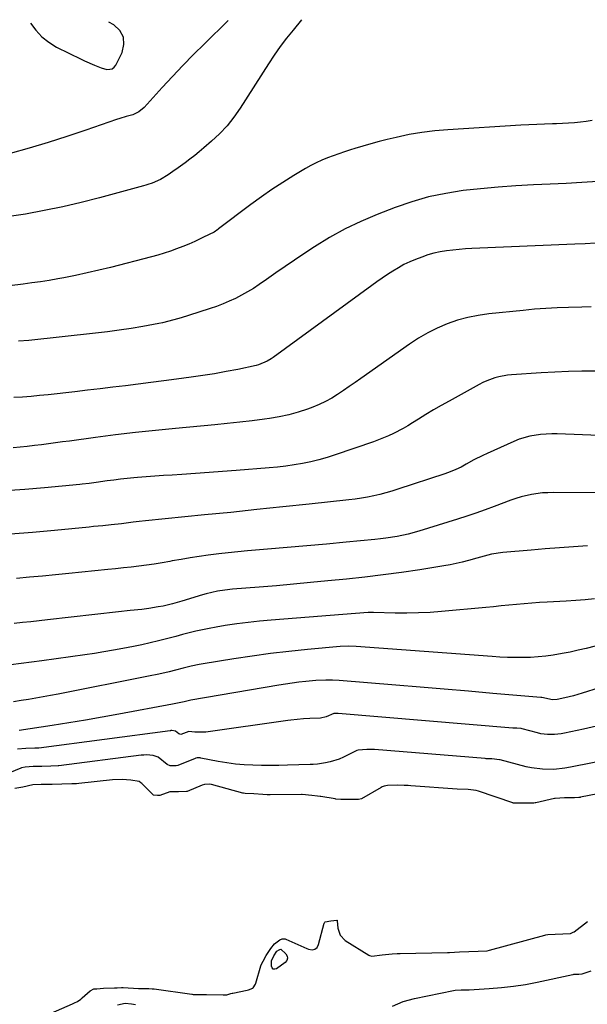
# Model space of a CAD drawing. Units: inches. Extents: x 1905912 to 1911224, y 459020 to 464331.
# Drawn here: x 1906552 to 1906793, y 463853 to 464272 of the extents above; entities that cross this region are included whole.
import ezdxf

# ---------------------------------------------------------------- set-up
doc = ezdxf.new("R2010")
doc.units = ezdxf.units.IN
doc.header["$MEASUREMENT"] = 0
for name, color, linetype in [('1', 7, 'Continuous'), ('7', 7, 'Continuous'), ('8', 7, 'Continuous')]:
    doc.layers.add(name, color=color, linetype=linetype)

msp = doc.modelspace()

# ---------------------------------------------------------------- linework, layer by layer
at = {"layer": '1', "color": 18}
for points in [[(1906556.43, 464270.31, 1908), (1906558.61, 464267.32, 1908), (1906561.18, 464264.51, 1908), (1906564.19, 464262.19, 1908), (1906567.49, 464260.18, 1908), (1906577.89, 464255.04, 1908), (1906579.29, 464254.36, 1908), (1906583.52, 464252.42, 1908), (1906586.42, 464251.31, 1908), (1906588.9, 464250.69, 1908), (1906590.04, 464250.7, 1908), (1906591.05, 464250.97, 1908), (1906591.89, 464251.6, 1908), (1906592.6, 464252.49, 1908), (1906595.31, 464257.81, 1908), (1906596.08, 464261.26, 1908), (1906595.9, 464264.43, 1908), (1906594.3, 464267.16, 1908), (1906591.75, 464269.61, 1908), (1906589.74, 464270.74, 1908)], [(1906816.67, 463946.29, 1878), (1906790.26, 463941.12, 1878), (1906790.02, 463941.08, 1878), (1906789.53, 463941.01, 1878), (1906787.65, 463940.93, 1878), (1906783.4, 463940.9, 1878), (1906779.37, 463940.66, 1878), (1906779.08, 463940.6, 1878), (1906771.14, 463938.77, 1878), (1906770.98, 463938.73, 1878), (1906770.32, 463938.64, 1878), (1906769.07, 463938.62, 1878), (1906766.32, 463938.6, 1878), (1906763.59, 463938.58, 1878), (1906762.02, 463938.6, 1878), (1906761.53, 463938.68, 1878), (1906761.42, 463938.71, 1878), (1906746.83, 463943.71, 1878), (1906745.79, 463944.02, 1878), (1906742.43, 463944.38, 1878), (1906737.8, 463944.55, 1878), (1906718.12, 463946.04, 1878), (1906716.98, 463946.12, 1878), (1906715.25, 463946.19, 1878), (1906712.51, 463946.22, 1878), (1906708.13, 463946.16, 1878), (1906706.71, 463945.87, 1878), (1906705.82, 463945.51, 1878), (1906705.4, 463945.28, 1878), (1906697.15, 463940.39, 1878), (1906695.84, 463940.1, 1878), (1906693.24, 463940.1, 1878), (1906689.81, 463940.1, 1878), (1906688.32, 463940.11, 1878), (1906686.19, 463940.38, 1878), (1906685.95, 463940.41, 1878), (1906679.86, 463941.4, 1878), (1906679.57, 463941.45, 1878), (1906678.38, 463941.62, 1878), (1906676.04, 463941.89, 1878), (1906671.83, 463942.23, 1878), (1906671.52, 463942.23, 1878), (1906658.3, 463942.14, 1878), (1906658.05, 463942.14, 1878), (1906657.05, 463942.17, 1878), (1906655.18, 463942.35, 1878), (1906651.34, 463942.55, 1878), (1906647.58, 463942.73, 1878), (1906646.9, 463942.86, 1878), (1906646.68, 463942.91, 1878), (1906633.34, 463946.48, 1878), (1906632.35, 463946.67, 1878), (1906630.35, 463946.59, 1878), (1906629.4, 463946.29, 1878), (1906622.93, 463943.61, 1878), (1906622.74, 463943.54, 1878), (1906619.34, 463943.42, 1878), (1906615.57, 463943.36, 1878), (1906611.38, 463941.91, 1878), (1906610.34, 463941.89, 1878), (1906608.72, 463942.05, 1878), (1906608.52, 463942.18, 1878), (1906603.64, 463946.98, 1878), (1906603.28, 463947.28, 1878), (1906602.51, 463947.78, 1878), (1906599.08, 463948.46, 1878), (1906595.35, 463948.71, 1878), (1906591.27, 463948.54, 1878), (1906576.98, 463946.96, 1878), (1906575.97, 463946.86, 1878), (1906573.94, 463946.78, 1878), (1906569.77, 463946.71, 1878), (1906565.65, 463946.6, 1878), (1906560.95, 463946.48, 1878), (1906557.43, 463946.35, 1878), (1906553.18, 463945.47, 1878), (1906549.73, 463944.9, 1878)], [(1906560.64, 463847.29, 1878), (1906574.24, 463853.25, 1878), (1906575.08, 463853.64, 1878), (1906576.34, 463854.3, 1878), (1906577.71, 463855.25, 1878), (1906578.36, 463855.78, 1878), (1906581.7, 463858.74, 1878), (1906583.32, 463859.58, 1878), (1906584.56, 463859.72, 1878), (1906587.48, 463859.89, 1878), (1906592.13, 463860.09, 1878), (1906593.22, 463860.14, 1878), (1906595.06, 463860.21, 1878), (1906595.83, 463860.19, 1878), (1906602.25, 463859.83, 1878), (1906602.5, 463859.82, 1878), (1906603, 463859.8, 1878), (1906604.6, 463859.76, 1878), (1906606.68, 463859.74, 1878), (1906608.08, 463859.7, 1878), (1906608.95, 463859.61, 1878), (1906624.91, 463857.36, 1878), (1906625.12, 463857.34, 1878), (1906625.55, 463857.29, 1878), (1906628.3, 463857.21, 1878), (1906631.15, 463857.18, 1878), (1906638.25, 463857.03, 1878), (1906638.86, 463857.04, 1878), (1906639.81, 463857.11, 1878), (1906641.48, 463857.61, 1878), (1906642.17, 463857.81, 1878), (1906642.4, 463857.86, 1878), (1906648.51, 463859.08, 1878), (1906649.06, 463859.2, 1878), (1906650.86, 463859.91, 1878), (1906651.07, 463860.07, 1878), (1906652.02, 463861.64, 1878), (1906652.14, 463861.99, 1878), (1906654.33, 463869.37, 1878), (1906654.57, 463870.09, 1878), (1906655.22, 463871.47, 1878), (1906656.63, 463873.76, 1878), (1906658.54, 463876.81, 1878), (1906660.09, 463878.83, 1878), (1906662.43, 463880.52, 1878), (1906663.33, 463880.89, 1878), (1906664.6, 463880.91, 1878), (1906664.9, 463880.8, 1878), (1906673.9, 463876.76, 1878), (1906674.62, 463876.48, 1878), (1906676.11, 463876.2, 1878), (1906677.2, 463876.47, 1878), (1906678.23, 463877.28, 1878), (1906678.79, 463878.53, 1878), (1906681.29, 463887.61, 1878), (1906681.35, 463887.75, 1878), (1906681.54, 463887.99, 1878), (1906681.68, 463888.08, 1878), (1906684.03, 463888.54, 1878), (1906686.57, 463888.84, 1878), (1906686.68, 463888.79, 1878), (1906686.76, 463888.72, 1878), (1906686.82, 463888.63, 1878), (1906687.06, 463885.4, 1878), (1906687.98, 463882.43, 1878), (1906690.16, 463880.21, 1878), (1906700.2, 463873.94, 1878), (1906700.48, 463873.79, 1878), (1906701.46, 463873.55, 1878), (1906705.93, 463874.1, 1878), (1906710.17, 463874.54, 1878), (1906712.32, 463874.65, 1878), (1906713.54, 463874.68, 1878), (1906733.62, 463875.12, 1878), (1906733.91, 463875.13, 1878), (1906734.48, 463875.15, 1878), (1906738.71, 463875.36, 1878), (1906742.67, 463875.57, 1878), (1906746.71, 463875.67, 1878), (1906750.56, 463875.86, 1878), (1906751.44, 463876.06, 1878), (1906775.04, 463882.46, 1878), (1906775.46, 463882.57, 1878), (1906776.31, 463882.74, 1878), (1906779.45, 463882.95, 1878), (1906782.69, 463883, 1878), (1906785.88, 463883.23, 1878), (1906787.12, 463883.72, 1878), (1906787.49, 463883.96, 1878), (1906793.22, 463888.22, 1878)]]:
    msp.add_polyline3d(points, dxfattribs=at)
at = {"layer": '7', "color": 18}
for points in [[(1906671.63, 464271.8, 1906), (1906667.99, 464267.41, 1906), (1906665.22, 464263.94, 1906), (1906662.54, 464260.41, 1906), (1906659.99, 464256.78, 1906), (1906657.53, 464253.08, 1906), (1906645.49, 464234.19, 1906), (1906642.8, 464230.36, 1906), (1906639.92, 464226.71, 1906), (1906636.73, 464223.31, 1906), (1906633.34, 464220.1, 1906), (1906630.08, 464217.27, 1906), (1906628.14, 464215.63, 1906), (1906626.17, 464214.02, 1906), (1906624.15, 464212.47, 1906), (1906622.11, 464210.96, 1906), (1906619.12, 464208.81, 1906), (1906616.82, 464207.18, 1906), (1906614.93, 464205.87, 1906), (1906611.65, 464203.86, 1906), (1906608.14, 464202.3, 1906), (1906606.32, 464201.69, 1906), (1906605.4, 464201.41, 1906), (1906604.47, 464201.15, 1906), (1906585.71, 464196.09, 1906), (1906577.9, 464194.1, 1906), (1906570.07, 464192.25, 1906), (1906562.19, 464190.63, 1906), (1906554.27, 464189.15, 1906), (1906546.32, 464188, 1906)], [(1906640.41, 464271.4, 1908), (1906630.29, 464261.5, 1908), (1906625.71, 464256.95, 1908), (1906621.2, 464252.34, 1908), (1906616.76, 464247.65, 1908), (1906612.39, 464242.9, 1908), (1906604.69, 464234.4, 1908), (1906602.49, 464232.57, 1908), (1906599.87, 464231.41, 1908), (1906597.09, 464230.62, 1908), (1906594.34, 464229.76, 1908), (1906592.97, 464229.31, 1908), (1906579.84, 464224.76, 1908), (1906571.88, 464222.11, 1908), (1906563.89, 464219.56, 1908), (1906555.85, 464217.19, 1908), (1906547.77, 464214.93, 1908)], [(1906795.19, 464228.93, 1904), (1906792.67, 464228.56, 1904), (1906790.14, 464228.24, 1904), (1906787.61, 464228, 1904), (1906785.07, 464227.8, 1904), (1906782.52, 464227.66, 1904), (1906779.98, 464227.55, 1904), (1906778.33, 464227.5, 1904), (1906774.95, 464227.38, 1904), (1906771.58, 464227.25, 1904), (1906768.21, 464227.08, 1904), (1906764.84, 464226.89, 1904), (1906733.79, 464225.02, 1904), (1906728.26, 464224.54, 1904), (1906722.76, 464223.87, 1904), (1906717.3, 464222.91, 1904), (1906711.88, 464221.76, 1904), (1906708.01, 464220.83, 1904), (1906704.54, 464219.95, 1904), (1906701.1, 464219.03, 1904), (1906697.67, 464218.04, 1904), (1906694.26, 464216.99, 1904), (1906692.4, 464216.4, 1904), (1906689.93, 464215.6, 1904), (1906687.47, 464214.76, 1904), (1906685.02, 464213.89, 1904), (1906682.59, 464212.99, 1904), (1906680.19, 464212.01, 1904), (1906677.83, 464210.95, 1904), (1906675.53, 464209.76, 1904), (1906673.27, 464208.48, 1904), (1906668.3, 464205.48, 1904), (1906663.63, 464202.57, 1904), (1906659.03, 464199.57, 1904), (1906654.52, 464196.42, 1904), (1906650.08, 464193.18, 1904), (1906636.37, 464182.85, 1904), (1906635.99, 464182.57, 1904), (1906634.41, 464181.51, 1904), (1906633.58, 464181.05, 1904), (1906633.16, 464180.83, 1904), (1906628.83, 464178.73, 1904), (1906626.29, 464177.54, 1904), (1906623.72, 464176.39, 1904), (1906621.12, 464175.33, 1904), (1906618.5, 464174.31, 1904), (1906615.85, 464173.37, 1904), (1906613.18, 464172.49, 1904), (1906610.49, 464171.69, 1904), (1906607.78, 464170.94, 1904), (1906590.32, 464166.43, 1904), (1906585.42, 464165.22, 1904), (1906580.51, 464164.08, 1904), (1906575.57, 464163.04, 1904), (1906570.62, 464162.07, 1904), (1906568.01, 464161.59, 1904), (1906564.35, 464160.95, 1904), (1906560.68, 464160.36, 1904), (1906557, 464159.83, 1904), (1906553.31, 464159.36, 1904), (1906547.48, 464158.66, 1904)], [(1906797.57, 464202.99, 1902), (1906790.81, 464202.5, 1902), (1906784.04, 464202.12, 1902), (1906777.26, 464201.8, 1902), (1906770.18, 464201.52, 1902), (1906762.69, 464201.14, 1902), (1906755.21, 464200.63, 1902), (1906747.74, 464199.94, 1902), (1906740.28, 464199.13, 1902), (1906732.9, 464197.95, 1902), (1906725.6, 464196.42, 1902), (1906718.44, 464194.34, 1902), (1906711.38, 464191.91, 1902), (1906703.8, 464188.97, 1902), (1906696.88, 464186.03, 1902), (1906690.11, 464182.8, 1902), (1906683.56, 464179.15, 1902), (1906677.15, 464175.2, 1902), (1906672.61, 464172.19, 1902), (1906668.6, 464169.52, 1902), (1906664.61, 464166.82, 1902), (1906660.64, 464164.09, 1902), (1906656.68, 464161.34, 1902), (1906653.56, 464159.15, 1902), (1906651.14, 464157.54, 1902), (1906648.67, 464156.01, 1902), (1906646.13, 464154.6, 1902), (1906643.54, 464153.27, 1902), (1906640.89, 464152.06, 1902), (1906638.22, 464150.93, 1902), (1906635.5, 464149.9, 1902), (1906632.74, 464148.95, 1902), (1906623.57, 464145.99, 1902), (1906620.44, 464145.01, 1902), (1906617.28, 464144.1, 1902), (1906612.5, 464142.95, 1902), (1906610.89, 464142.63, 1902), (1906604.12, 464141.38, 1902), (1906599.11, 464140.51, 1902), (1906594.09, 464139.73, 1902), (1906589.06, 464139.05, 1902), (1906584.01, 464138.45, 1902), (1906555.7, 464135.43, 1902), (1906551.27, 464135.07, 1902)], [(1906794.72, 464149.71, 1898), (1906790.83, 464149.61, 1898), (1906785.06, 464149.45, 1898), (1906780.24, 464149.26, 1898), (1906775.42, 464149, 1898), (1906770.61, 464148.63, 1898), (1906765.8, 464148.2, 1898), (1906751.23, 464146.72, 1898), (1906746.7, 464146.07, 1898), (1906742.24, 464145.19, 1898), (1906737.86, 464143.95, 1898), (1906733.53, 464142.47, 1898), (1906729.33, 464140.66, 1898), (1906725.24, 464138.65, 1898), (1906721.31, 464136.34, 1898), (1906717.48, 464133.84, 1898), (1906696.79, 464119.17, 1898), (1906694.34, 464117.45, 1898), (1906691.89, 464115.75, 1898), (1906689.43, 464114.06, 1898), (1906686.95, 464112.4, 1898), (1906684.42, 464110.83, 1898), (1906681.83, 464109.39, 1898), (1906679.14, 464108.14, 1898), (1906676.39, 464107.01, 1898), (1906674.13, 464106.18, 1898), (1906670.17, 464104.86, 1898), (1906666.17, 464103.72, 1898), (1906662.1, 464102.85, 1898), (1906657.98, 464102.16, 1898), (1906655.8, 464101.87, 1898), (1906650.56, 464101.21, 1898), (1906645.31, 464100.58, 1898), (1906640.05, 464100.03, 1898), (1906634.79, 464099.52, 1898), (1906617.99, 464097.99, 1898), (1906609.47, 464097.16, 1898), (1906600.95, 464096.25, 1898), (1906592.45, 464095.23, 1898), (1906583.96, 464094.12, 1898), (1906572.96, 464092.62, 1898), (1906569.97, 464092.21, 1898), (1906566.98, 464091.81, 1898), (1906563.99, 464091.42, 1898), (1906561, 464091.03, 1898), (1906558.01, 464090.66, 1898), (1906555.02, 464090.31, 1898), (1906552.02, 464090, 1898), (1906549.03, 464089.71, 1898)], [(1906796.62, 464122.37, 1896), (1906790.82, 464122.32, 1896), (1906785.03, 464122.2, 1896), (1906779.23, 464121.95, 1896), (1906773.44, 464121.62, 1896), (1906760.91, 464120.77, 1896), (1906759.1, 464120.59, 1896), (1906755.54, 464119.94, 1896), (1906753.79, 464119.47, 1896), (1906750.37, 464118.23, 1896), (1906748.73, 464117.47, 1896), (1906747.11, 464116.65, 1896), (1906734.3, 464109.58, 1896), (1906731.01, 464107.72, 1896), (1906727.73, 464105.83, 1896), (1906724.48, 464103.89, 1896), (1906721.26, 464101.91, 1896), (1906718.76, 464100.35, 1896), (1906716.78, 464099.15, 1896), (1906714.78, 464098, 1896), (1906710.69, 464095.84, 1896), (1906708.6, 464094.86, 1896), (1906704.33, 464093.08, 1896), (1906702.16, 464092.29, 1896), (1906685.85, 464086.7, 1896), (1906682.44, 464085.61, 1896), (1906679, 464084.63, 1896), (1906675.52, 464083.8, 1896), (1906672.01, 464083.08, 1896), (1906668.47, 464082.49, 1896), (1906664.92, 464081.97, 1896), (1906661.37, 464081.56, 1896), (1906657.8, 464081.22, 1896), (1906643.8, 464080.09, 1896), (1906638.04, 464079.64, 1896), (1906632.29, 464079.21, 1896), (1906626.53, 464078.81, 1896), (1906620.78, 464078.43, 1896), (1906616.61, 464078.16, 1896), (1906612.94, 464077.92, 1896), (1906609.26, 464077.66, 1896), (1906605.59, 464077.37, 1896), (1906601.92, 464077.06, 1896), (1906600.27, 464076.92, 1896), (1906597.42, 464076.65, 1896), (1906594.58, 464076.36, 1896), (1906591.75, 464076.02, 1896), (1906588.92, 464075.65, 1896), (1906584.25, 464075.02, 1896), (1906581.28, 464074.62, 1896), (1906578.29, 464074.27, 1896), (1906577.3, 464074.17, 1896), (1906562.37, 464072.76, 1896), (1906553.9, 464072.05, 1896), (1906545.43, 464071.43, 1896)], [(1906801.75, 464094.8, 1894), (1906780.34, 464095.67, 1894), (1906777.97, 464095.69, 1894), (1906773.26, 464095.43, 1894), (1906768.6, 464094.69, 1894), (1906764.1, 464093.36, 1894), (1906761.91, 464092.48, 1894), (1906750.51, 464087.37, 1894), (1906748.62, 464086.48, 1894), (1906744.9, 464084.6, 1894), (1906741.64, 464082.77, 1894), (1906739.42, 464081.56, 1894), (1906737.16, 464080.45, 1894), (1906734.84, 464079.46, 1894), (1906732.47, 464078.6, 1894), (1906712.6, 464072.08, 1894), (1906710.04, 464071.29, 1894), (1906707.48, 464070.56, 1894), (1906704.89, 464069.91, 1894), (1906702.29, 464069.31, 1894), (1906699.66, 464068.8, 1894), (1906697.03, 464068.34, 1894), (1906694.39, 464067.95, 1894), (1906691.74, 464067.63, 1894), (1906674.83, 464065.79, 1894), (1906663.72, 464064.6, 1894), (1906652.6, 464063.43, 1894), (1906641.48, 464062.29, 1894), (1906630.36, 464061.17, 1894), (1906605.33, 464058.69, 1894), (1906602.64, 464058.4, 1894), (1906599.96, 464058.05, 1894), (1906595.08, 464057.41, 1894), (1906590.69, 464056.93, 1894), (1906587.08, 464056.58, 1894), (1906583.21, 464056.21, 1894), (1906581.28, 464056.02, 1894), (1906566.53, 464054.61, 1894), (1906557.21, 464053.75, 1894), (1906547.9, 464052.95, 1894)], [(1906805.66, 464070.58, 1892), (1906778.61, 464070.71, 1892), (1906776.3, 464070.65, 1892), (1906774, 464070.52, 1892), (1906769.43, 464069.91, 1892), (1906764.93, 464068.88, 1892), (1906762.72, 464068.21, 1892), (1906760.54, 464067.45, 1892), (1906753.5, 464064.78, 1892), (1906749.64, 464063.36, 1892), (1906745.77, 464061.99, 1892), (1906741.87, 464060.69, 1892), (1906737.96, 464059.43, 1892), (1906721.49, 464054.3, 1892), (1906716.89, 464053.03, 1892), (1906712.22, 464052.05, 1892), (1906707.5, 464051.32, 1892), (1906705.13, 464051.03, 1892), (1906702.75, 464050.77, 1892), (1906690.63, 464049.6, 1892), (1906682.27, 464048.82, 1892), (1906673.91, 464048.05, 1892), (1906665.55, 464047.32, 1892), (1906657.18, 464046.61, 1892), (1906648.58, 464045.9, 1892), (1906644.52, 464045.54, 1892), (1906640.46, 464045.12, 1892), (1906636.41, 464044.65, 1892), (1906631.97, 464044.07, 1892), (1906628.13, 464043.51, 1892), (1906624.3, 464042.92, 1892), (1906620.48, 464042.28, 1892), (1906616.66, 464041.6, 1892), (1906615.56, 464041.4, 1892), (1906612.29, 464040.83, 1892), (1906609.02, 464040.3, 1892), (1906605.74, 464039.83, 1892), (1906602.45, 464039.4, 1892), (1906599.16, 464039.02, 1892), (1906595.87, 464038.64, 1892), (1906592.57, 464038.29, 1892), (1906589.27, 464037.95, 1892), (1906583.71, 464037.4, 1892), (1906578.16, 464036.84, 1892), (1906572.61, 464036.29, 1892), (1906567.06, 464035.75, 1892), (1906561.52, 464035.2, 1892), (1906555.97, 464034.67, 1892), (1906550.42, 464034.15, 1892)], [(1906796.12, 464025.5, 1888), (1906792.15, 464025.06, 1888), (1906788.15, 464024.78, 1888), (1906784.15, 464024.55, 1888), (1906776.03, 464024.13, 1888), (1906772.77, 464023.94, 1888), (1906769.51, 464023.71, 1888), (1906766.26, 464023.44, 1888), (1906763.01, 464023.13, 1888), (1906759.76, 464022.8, 1888), (1906756.51, 464022.48, 1888), (1906753.26, 464022.17, 1888), (1906750.01, 464021.86, 1888), (1906731.15, 464020.11, 1888), (1906726.23, 464019.74, 1888), (1906721.31, 464019.49, 1888), (1906716.38, 464019.41, 1888), (1906711.44, 464019.45, 1888), (1906702.13, 464019.69, 1888), (1906701.57, 464019.71, 1888), (1906700.44, 464019.71, 1888), (1906699.88, 464019.68, 1888), (1906658.65, 464016.47, 1888), (1906653.77, 464016.02, 1888), (1906648.89, 464015.5, 1888), (1906644.03, 464014.84, 1888), (1906639.17, 464014.11, 1888), (1906635.25, 464013.46, 1888), (1906632.37, 464012.94, 1888), (1906629.51, 464012.37, 1888), (1906626.67, 464011.73, 1888), (1906623.84, 464011.02, 1888), (1906621.02, 464010.28, 1888), (1906618.19, 464009.55, 1888), (1906615.37, 464008.83, 1888), (1906612.54, 464008.11, 1888), (1906610.77, 464007.66, 1888), (1906607.25, 464006.81, 1888), (1906603.72, 464006, 1888), (1906600.18, 464005.25, 1888), (1906595.68, 464004.38, 1888), (1906591.64, 464003.65, 1888), (1906587.6, 464002.96, 1888), (1906583.55, 464002.32, 1888), (1906579.49, 464001.72, 1888), (1906561.17, 463999.15, 1888), (1906556.79, 463998.55, 1888), (1906552.4, 463997.95, 1888), (1906548.01, 463997.37, 1888)], [(1906805.19, 464007.62, 1886), (1906792.62, 464004.42, 1886), (1906789.25, 464003.61, 1886), (1906785.86, 464002.86, 1886), (1906782.46, 464002.22, 1886), (1906778.64, 464001.58, 1886), (1906775.41, 464001.15, 1886), (1906772.16, 464000.81, 1886), (1906768.91, 464000.62, 1886), (1906765.65, 464000.52, 1886), (1906762.38, 464000.54, 1886), (1906759.11, 464000.6, 1886), (1906755.85, 464000.75, 1886), (1906752.59, 464000.95, 1886), (1906694.85, 464005.21, 1886), (1906691.47, 464005.35, 1886), (1906688.09, 464005.21, 1886), (1906674.1, 464003.93, 1886), (1906666.27, 464003.13, 1886), (1906658.46, 464002.22, 1886), (1906650.66, 464001.14, 1886), (1906642.88, 463999.95, 1886), (1906629.84, 463997.82, 1886), (1906628.13, 463997.52, 1886), (1906624.72, 463996.82, 1886), (1906621.34, 463996.01, 1886), (1906617.97, 463995.17, 1886), (1906615.31, 463994.52, 1886), (1906610.95, 463993.5, 1886), (1906606.56, 463992.58, 1886), (1906568.09, 463984.95, 1886), (1906564.95, 463984.35, 1886), (1906561.81, 463983.77, 1886), (1906558.67, 463983.23, 1886), (1906555.52, 463982.71, 1886), (1906552.37, 463982.22, 1886), (1906549.21, 463981.75, 1886)], [(1906819.86, 463994.43, 1884), (1906790.95, 463985.38, 1884), (1906787.29, 463984.32, 1884), (1906783.58, 463983.41, 1884), (1906780.33, 463982.71, 1884), (1906778.36, 463982.6, 1884), (1906773.8, 463983.52, 1884), (1906773.45, 463983.54, 1884), (1906773.28, 463983.55, 1884), (1906752.86, 463985.31, 1884), (1906742.56, 463986.19, 1884), (1906732.27, 463987.06, 1884), (1906721.97, 463987.92, 1884), (1906711.67, 463988.77, 1884), (1906687.6, 463990.75, 1884), (1906684.78, 463990.93, 1884), (1906681.94, 463990.99, 1884), (1906677.7, 463990.82, 1884), (1906673.38, 463990.37, 1884), (1906670.52, 463990.03, 1884), (1906667.66, 463989.66, 1884), (1906664.81, 463989.23, 1884), (1906661.97, 463988.77, 1884), (1906624.5, 463982.37, 1884), (1906623.93, 463982.26, 1884), (1906621.67, 463981.77, 1884), (1906617.47, 463980.8, 1884), (1906616.74, 463980.65, 1884), (1906593.87, 463976.4, 1884), (1906586.81, 463975.13, 1884), (1906579.74, 463973.9, 1884), (1906572.66, 463972.76, 1884), (1906565.57, 463971.66, 1884), (1906551.51, 463969.57, 1884)], [(1906796.93, 463971.34, 1882), (1906791.49, 463970.06, 1882), (1906783.36, 463968.35, 1882), (1906781.94, 463968.1, 1882), (1906779.08, 463967.8, 1882), (1906776.21, 463967.8, 1882), (1906773.37, 463968.16, 1882), (1906771.96, 463968.47, 1882), (1906765.36, 463970.21, 1882), (1906764.91, 463970.32, 1882), (1906763.2, 463970.47, 1882), (1906762.21, 463970.5, 1882), (1906761.71, 463970.53, 1882), (1906761.46, 463970.55, 1882), (1906687.19, 463976.71, 1882), (1906685.3, 463976.72, 1882), (1906682.01, 463975.27, 1882), (1906679.61, 463974.78, 1882), (1906675.15, 463974.6, 1882), (1906672.46, 463974.44, 1882), (1906669.78, 463974.19, 1882), (1906667.1, 463973.88, 1882), (1906665.77, 463973.7, 1882), (1906630.92, 463968.81, 1882), (1906626.27, 463968.78, 1882), (1906623.74, 463969.06, 1882), (1906620.24, 463967.88, 1882), (1906619.41, 463968.12, 1882), (1906618.05, 463969.24, 1882), (1906617.97, 463969.28, 1882), (1906616.44, 463969.47, 1882), (1906616.08, 463969.46, 1882), (1906615.84, 463969.44, 1882), (1906615.72, 463969.43, 1882), (1906559.99, 463962.04, 1882), (1906558.29, 463961.94, 1882), (1906554.46, 463961.86, 1882), (1906550.79, 463961.54, 1882)]]:
    msp.add_polyline3d(points, dxfattribs=at)
at = {"layer": '8', "color": 18}
for points in [[(1906796.63, 464176.71, 1900), (1906792.22, 464176.5, 1900), (1906787.81, 464176.3, 1900), (1906743.98, 464174.45, 1900), (1906741.28, 464174.3, 1900), (1906738.57, 464174.1, 1900), (1906735.88, 464173.84, 1900), (1906733.19, 464173.53, 1900), (1906730.52, 464173.08, 1900), (1906727.89, 464172.52, 1900), (1906725.3, 464171.76, 1900), (1906722.75, 464170.88, 1900), (1906720.11, 464169.86, 1900), (1906717.6, 464168.79, 1900), (1906715.14, 464167.63, 1900), (1906712.76, 464166.31, 1900), (1906710.43, 464164.9, 1900), (1906708.15, 464163.39, 1900), (1906705.88, 464161.86, 1900), (1906703.64, 464160.29, 1900), (1906701.42, 464158.7, 1900), (1906659.55, 464128.16, 1900), (1906658.72, 464127.59, 1900), (1906656.99, 464126.54, 1900), (1906653.26, 464125, 1900), (1906652.28, 464124.75, 1900), (1906644.46, 464123.1, 1900), (1906639.55, 464122.12, 1900), (1906634.62, 464121.21, 1900), (1906629.68, 464120.43, 1900), (1906624.72, 464119.72, 1900), (1906618.4, 464118.89, 1900), (1906613, 464118.19, 1900), (1906607.6, 464117.5, 1900), (1906602.21, 464116.82, 1900), (1906596.81, 464116.15, 1900), (1906591.41, 464115.49, 1900), (1906586, 464114.84, 1900), (1906580.6, 464114.21, 1900), (1906575.2, 464113.58, 1900), (1906563.91, 464112.3, 1900), (1906560.26, 464111.92, 1900), (1906556.6, 464111.59, 1900), (1906552.94, 464111.32, 1900), (1906549.27, 464111.1, 1900)], [(1906793.24, 464048.05, 1890), (1906787.23, 464047.64, 1890), (1906781.22, 464047.21, 1890), (1906775.21, 464046.74, 1890), (1906769.2, 464046.24, 1890), (1906757.15, 464045.2, 1890), (1906752.38, 464044.45, 1890), (1906749.26, 464043.62, 1890), (1906746.15, 464042.75, 1890), (1906742.54, 464041.75, 1890), (1906739.95, 464041.08, 1890), (1906737.34, 464040.48, 1890), (1906734.72, 464039.96, 1890), (1906732.08, 464039.5, 1890), (1906721.88, 464037.91, 1890), (1906714.12, 464036.77, 1890), (1906706.36, 464035.71, 1890), (1906698.58, 464034.77, 1890), (1906690.78, 464033.92, 1890), (1906682.76, 464033.12, 1890), (1906675.48, 464032.4, 1890), (1906668.19, 464031.72, 1890), (1906660.9, 464031.08, 1890), (1906653.61, 464030.47, 1890), (1906642.27, 464029.56, 1890), (1906639.04, 464029.21, 1890), (1906635.83, 464028.7, 1890), (1906631.09, 464027.61, 1890), (1906629.52, 464027.17, 1890), (1906620.7, 464024.52, 1890), (1906616.74, 464023.41, 1890), (1906612.73, 464022.46, 1890), (1906610.71, 464022.06, 1890), (1906606.65, 464021.39, 1890), (1906603.74, 464021.04, 1890), (1906598.78, 464020.5, 1890), (1906593.82, 464019.94, 1890), (1906563.58, 464016.52, 1890), (1906560.04, 464016.13, 1890), (1906556.48, 464015.76, 1890), (1906552.93, 464015.4, 1890), (1906549.38, 464015.06, 1890)], [(1906813.95, 463959.44, 1880), (1906785.91, 463953.87, 1880), (1906783.55, 463953.47, 1880), (1906778.82, 463952.99, 1880), (1906774.06, 463953, 1880), (1906769.35, 463953.6, 1880), (1906767.03, 463954.12, 1880), (1906756.1, 463957, 1880), (1906755.73, 463957.09, 1880), (1906752.53, 463957.43, 1880), (1906750.87, 463957.48, 1880), (1906750.05, 463957.53, 1880), (1906749.64, 463957.56, 1880), (1906702.66, 463961.37, 1880), (1906702.33, 463961.39, 1880), (1906699.34, 463961.48, 1880), (1906695.66, 463961.17, 1880), (1906695.14, 463960.95, 1880), (1906689.42, 463958.17, 1880), (1906687.59, 463957.38, 1880), (1906683.81, 463956.16, 1880), (1906681.85, 463955.73, 1880), (1906678.33, 463955.14, 1880), (1906676.57, 463955.06, 1880), (1906675.69, 463955.06, 1880), (1906675.25, 463955.04, 1880), (1906665.69, 463954.77, 1880), (1906661.99, 463954.69, 1880), (1906658.28, 463954.66, 1880), (1906654.58, 463954.68, 1880), (1906650.88, 463954.74, 1880), (1906647.18, 463954.92, 1880), (1906643.5, 463955.23, 1880), (1906639.84, 463955.72, 1880), (1906636.19, 463956.33, 1880), (1906628.75, 463957.78, 1880), (1906628.45, 463957.83, 1880), (1906627.25, 463957.85, 1880), (1906626.67, 463957.72, 1880), (1906626.38, 463957.62, 1880), (1906618.97, 463954.67, 1880), (1906618.33, 463954.47, 1880), (1906615.73, 463954.5, 1880), (1906614.54, 463955.03, 1880), (1906610.71, 463958.23, 1880), (1906608.5, 463958.92, 1880), (1906605.63, 463959.1, 1880), (1906604.55, 463959.06, 1880), (1906603.83, 463959, 1880), (1906603.47, 463958.96, 1880), (1906568.47, 463954.52, 1880), (1906568.12, 463954.47, 1880), (1906565.03, 463954.35, 1880), (1906561.26, 463954.26, 1880), (1906557.5, 463954.16, 1880), (1906554.18, 463953.99, 1880), (1906552.61, 463953.59, 1880), (1906552.23, 463953.44, 1880), (1906547.41, 463951.45, 1880)], [(1906662.87, 463876.45, 1880), (1906664.92, 463874.53, 1880), (1906665.45, 463873.58, 1880), (1906665.64, 463872.64, 1880), (1906665.32, 463871.74, 1880), (1906664.67, 463870.87, 1880), (1906661, 463868.15, 1880), (1906660.21, 463867.96, 1880), (1906659.57, 463868.04, 1880), (1906659.13, 463868.52, 1880), (1906658.84, 463869.27, 1880), (1906658.89, 463871.72, 1880), (1906658.91, 463871.87, 1880), (1906659.84, 463873.68, 1880), (1906661.16, 463875.6, 1880), (1906662.05, 463876.25, 1880), (1906662.36, 463876.41, 1880), (1906662.87, 463876.45, 1880)], [(1906710.23, 463852.23, 1880), (1906714.79, 463854.25, 1880), (1906719.6, 463855.58, 1880), (1906736.17, 463858.88, 1880), (1906736.98, 463859.02, 1880), (1906739.47, 463859.19, 1880), (1906742.8, 463859.27, 1880), (1906751.43, 463859.76, 1880), (1906756.56, 463860.17, 1880), (1906761.67, 463860.74, 1880), (1906766.75, 463861.55, 1880), (1906771.81, 463862.52, 1880), (1906786.89, 463865.76, 1880), (1906787.04, 463865.79, 1880), (1906787.34, 463865.84, 1880), (1906788.1, 463865.91, 1880), (1906789.44, 463865.93, 1880), (1906790.89, 463866.06, 1880), (1906794.76, 463867.32, 1880)], [(1906593.31, 463852.85, 1880), (1906596.67, 463853.49, 1880), (1906599.3, 463853.3, 1880), (1906601.02, 463852.98, 1880)]]:
    msp.add_polyline3d(points, dxfattribs=at)

doc.saveas('drawing.dxf')
